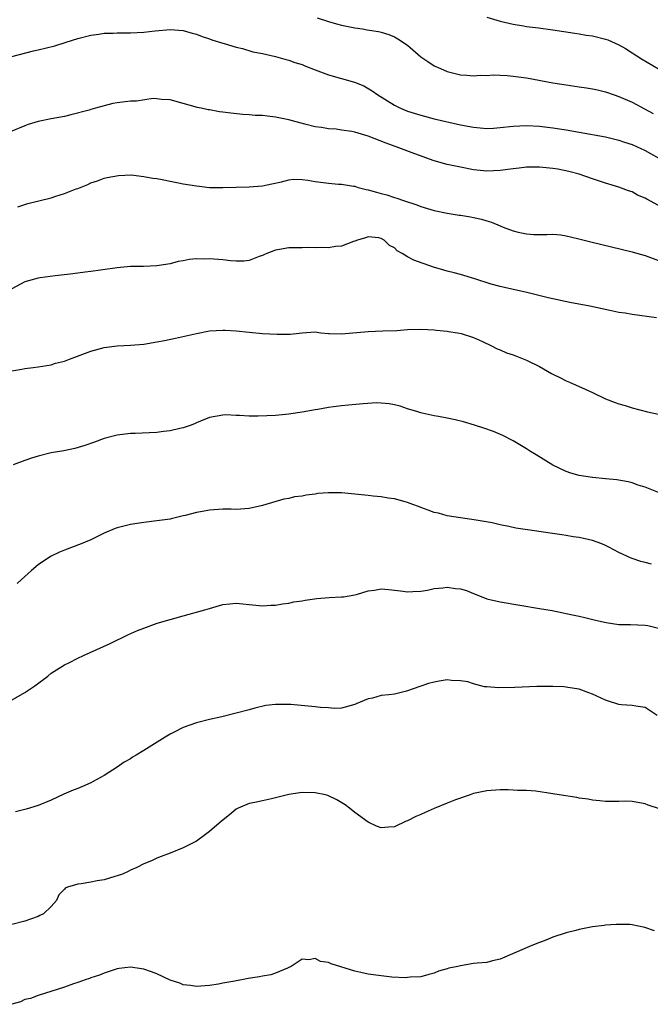
# Model space of a CAD drawing. Units: inches. Extents: x 2607000 to 2610000, y 1494000 to 1497000.
# Drawn here: x 2608890 to 2608986, y 1494005 to 1494154 of the extents above; entities that cross this region are included whole.
import ezdxf

# ---------------------------------------------------------------- set-up
doc = ezdxf.new("R2010")
doc.units = ezdxf.units.IN
doc.header["$MEASUREMENT"] = 0
doc.layers.add('LD26071494_2ft', color=208, linetype='Continuous')

msp = doc.modelspace()

# ---------------------------------------------------------------- linework, layer by layer
at = {"layer": 'LD26071494_2ft'}
for points, elevation in [([(2608935.3, 1494154.7), (2608937, 1494154.13), (2608938.21, 1494153.79), (2608939, 1494153.58), (2608941, 1494153.19), (2608942.14, 1494153), (2608942.89, 1494152.89), (2608944.6, 1494152.6), (2608945, 1494152.52), (2608946.15, 1494152.15), (2608947, 1494151.83), (2608947.53, 1494151.53), (2608949, 1494150.53), (2608951, 1494148.8), (2608952.05, 1494148.05), (2608953, 1494147.44), (2608953.98, 1494147), (2608955, 1494146.57), (2608957, 1494146.04), (2608957.99, 1494146.01), (2608959, 1494145.92), (2608959.99, 1494146.01), (2608961, 1494145.97), (2608961.97, 1494146.03), (2608964.06, 1494145.94), (2608965, 1494145.87), (2608967, 1494145.62), (2608971, 1494144.86), (2608973, 1494144.52), (2608975, 1494144.23), (2608976.09, 1494144.09), (2608977, 1494143.94), (2608977.78, 1494143.78), (2608979, 1494143.49), (2608980.31, 1494143), (2608981, 1494142.78), (2608983, 1494141.9), (2608984.9, 1494140.9), (2608986.19, 1494140.19)], 9726), ([(2608961, 1494154.79), (2608963, 1494154.2), (2608965, 1494153.71), (2608966.54, 1494153.46), (2608967, 1494153.37), (2608968.82, 1494153.18), (2608971, 1494152.89), (2608974.35, 1494152.35), (2608975, 1494152.27), (2608976.07, 1494152.07), (2608977, 1494151.96), (2608979, 1494151.46), (2608979.34, 1494151.34), (2608981, 1494150.59), (2608982.02, 1494150.02), (2608983, 1494149.41), (2608984.46, 1494148.46), (2608987, 1494146.98)], 9724), ([(2608889, 1494148.85), (2608892.32, 1494149.68), (2608893, 1494149.82), (2608895.53, 1494150.47), (2608897.26, 1494151), (2608899, 1494151.56), (2608901, 1494152.08), (2608902.23, 1494152.23), (2608903, 1494152.34), (2608904.37, 1494152.37), (2608905, 1494152.4), (2608907, 1494152.42), (2608909, 1494152.53), (2608910.73, 1494152.73), (2608913, 1494152.91), (2608915, 1494152.76), (2608916.37, 1494152.37), (2608917, 1494152.22), (2608917.86, 1494151.86), (2608919, 1494151.49), (2608919.35, 1494151.35), (2608921, 1494150.83), (2608921.22, 1494150.78), (2608923, 1494150.25), (2608923.98, 1494150.02), (2608925.56, 1494149.56), (2608927, 1494149.27), (2608929, 1494148.82), (2608930.41, 1494148.41), (2608931, 1494148.29), (2608931.93, 1494147.93), (2608933, 1494147.6), (2608933.42, 1494147.42), (2608935, 1494146.79), (2608937, 1494146.06), (2608939, 1494145.51), (2608940.95, 1494144.95), (2608942.37, 1494144.37), (2608943.62, 1494143.62), (2608944.46, 1494143), (2608947, 1494141.48), (2608947.91, 1494141), (2608949, 1494140.57), (2608951, 1494139.92), (2608953, 1494139.41), (2608957, 1494138.5), (2608959, 1494138.11), (2608959.98, 1494138.02), (2608961, 1494137.94), (2608962.01, 1494137.99), (2608963, 1494138.06), (2608965, 1494138.28), (2608967, 1494138.38), (2608969, 1494138.28), (2608971, 1494138.03), (2608973, 1494137.73), (2608975, 1494137.39), (2608979, 1494136.67), (2608981, 1494136.18), (2608981.87, 1494135.87), (2608983, 1494135.49), (2608985, 1494134.57), (2608987.85, 1494133)], 9728), ([(2608987, 1494126.28), (2608985.23, 1494127.23), (2608985, 1494127.38), (2608983.85, 1494127.85), (2608983, 1494128.31), (2608982.48, 1494128.48), (2608981, 1494129.06), (2608979, 1494129.67), (2608977, 1494130.31), (2608974.99, 1494131), (2608973.42, 1494131.42), (2608971.76, 1494131.76), (2608971, 1494131.88), (2608969, 1494132.08), (2608968.05, 1494132.05), (2608967, 1494132.05), (2608965.91, 1494131.91), (2608965, 1494131.83), (2608963, 1494131.55), (2608961, 1494131.44), (2608959, 1494131.66), (2608957, 1494132.07), (2608955, 1494132.49), (2608953, 1494133.05), (2608950.08, 1494134.08), (2608947.68, 1494135), (2608945.72, 1494135.72), (2608943, 1494136.77), (2608941, 1494137.36), (2608940.52, 1494137.48), (2608939, 1494137.68), (2608938.17, 1494137.83), (2608937, 1494137.86), (2608935.93, 1494138.07), (2608935, 1494138.19), (2608933.42, 1494138.58), (2608931, 1494139.22), (2608929, 1494139.65), (2608927.77, 1494139.77), (2608927, 1494139.88), (2608925.91, 1494139.91), (2608925, 1494140), (2608924.04, 1494140.04), (2608922.23, 1494140.23), (2608921, 1494140.41), (2608920.47, 1494140.47), (2608919, 1494140.74), (2608918.77, 1494140.77), (2608917.69, 1494141), (2608917.11, 1494141.11), (2608916.78, 1494141.22), (2608915, 1494141.7), (2608913, 1494142.28), (2608911.7, 1494142.3), (2608911, 1494142.42), (2608910.45, 1494142.45), (2608907.91, 1494142.09), (2608907, 1494142.05), (2608905, 1494141.8), (2608904.31, 1494141.69), (2608903, 1494141.37), (2608901.72, 1494141), (2608901, 1494140.81), (2608900.72, 1494140.72), (2608897.98, 1494139.98), (2608897, 1494139.75), (2608895, 1494139.39), (2608893.01, 1494138.99), (2608891.49, 1494138.51), (2608891, 1494138.34), (2608889, 1494137.51)], 9730), ([(2608889.93, 1494126.07), (2608891.45, 1494126.55), (2608895, 1494127.44), (2608895.7, 1494127.7), (2608897, 1494128.06), (2608898.78, 1494128.78), (2608899, 1494128.85), (2608900.55, 1494129.45), (2608901, 1494129.69), (2608901.99, 1494130.01), (2608903, 1494130.39), (2608903.49, 1494130.51), (2608905.17, 1494130.83), (2608907.11, 1494130.89), (2608909, 1494130.68), (2608910.39, 1494130.39), (2608911, 1494130.33), (2608911.8, 1494130.2), (2608913, 1494129.93), (2608914.29, 1494129.71), (2608915, 1494129.56), (2608917, 1494129.22), (2608919, 1494129), (2608921, 1494128.99), (2608923, 1494129.06), (2608925, 1494129.08), (2608927, 1494129.23), (2608928.43, 1494129.57), (2608929.87, 1494129.87), (2608931, 1494130.17), (2608931.76, 1494130.24), (2608933, 1494130.22), (2608933.88, 1494130.12), (2608935, 1494129.91), (2608937, 1494129.65), (2608938.51, 1494129.49), (2608939, 1494129.47), (2608940.81, 1494129.19), (2608941, 1494129.17), (2608941.52, 1494129), (2608942.69, 1494128.69), (2608943, 1494128.65), (2608944.27, 1494128.27), (2608945, 1494128.08), (2608945.87, 1494127.87), (2608947, 1494127.46), (2608947.37, 1494127.37), (2608948.38, 1494127), (2608950.37, 1494126.37), (2608951, 1494126.09), (2608953, 1494125.5), (2608955, 1494125.1), (2608956.82, 1494124.82), (2608957, 1494124.81), (2608958.54, 1494124.54), (2608959, 1494124.47), (2608960.19, 1494124.19), (2608961, 1494123.92), (2608961.73, 1494123.73), (2608963, 1494123.17), (2608963.14, 1494123.14), (2608963.48, 1494123), (2608965, 1494122.45), (2608965.76, 1494122.24), (2608967, 1494121.98), (2608968.13, 1494121.87), (2608970.11, 1494121.89), (2608971, 1494121.93), (2608972.19, 1494121.81), (2608973, 1494121.68), (2608974.73, 1494121.27), (2608976.74, 1494120.74), (2608983, 1494119.27), (2608983.89, 1494119), (2608985, 1494118.7), (2608987, 1494117.93)], 9732), ([(2608986.73, 1494109.27), (2608983, 1494109.75), (2608981.94, 1494109.94), (2608981, 1494110.07), (2608979.66, 1494110.34), (2608976.62, 1494111), (2608973.58, 1494111.58), (2608971, 1494112.11), (2608970.28, 1494112.28), (2608968.67, 1494112.67), (2608967.46, 1494113), (2608966.85, 1494113.15), (2608964.32, 1494113.68), (2608963, 1494113.98), (2608961.67, 1494114.33), (2608959.16, 1494115.16), (2608957, 1494115.83), (2608956.05, 1494116.05), (2608955, 1494116.34), (2608954.46, 1494116.46), (2608952.92, 1494116.92), (2608949.96, 1494117.96), (2608949, 1494118.51), (2608948.18, 1494119), (2608947.42, 1494119.42), (2608947, 1494119.84), (2608946.23, 1494120.23), (2608945.46, 1494121), (2608945, 1494121.28), (2608944.64, 1494121.36), (2608943, 1494121.54), (2608942.61, 1494121.39), (2608941.38, 1494121), (2608941, 1494120.85), (2608940.8, 1494120.8), (2608939, 1494120.12), (2608938.05, 1494120.05), (2608937, 1494119.87), (2608935.9, 1494119.9), (2608935, 1494119.83), (2608933.9, 1494119.9), (2608933, 1494119.86), (2608931, 1494119.84), (2608929.58, 1494119.58), (2608929, 1494119.51), (2608927.66, 1494119), (2608927.21, 1494118.79), (2608927, 1494118.68), (2608926.52, 1494118.52), (2608925, 1494117.94), (2608924.18, 1494117.82), (2608923, 1494117.82), (2608922.14, 1494117.86), (2608921, 1494118.02), (2608919, 1494118.18), (2608918.13, 1494118.13), (2608917, 1494118.17), (2608915.9, 1494118.1), (2608915, 1494117.89), (2608914.23, 1494117.77), (2608913, 1494117.44), (2608911, 1494117.11), (2608908.96, 1494117.04), (2608907, 1494117), (2608905, 1494116.82), (2608902.45, 1494116.45), (2608901, 1494116.28), (2608900.16, 1494116.16), (2608899, 1494116.03), (2608897.87, 1494115.87), (2608895.6, 1494115.6), (2608893.3, 1494115.3), (2608893, 1494115.25), (2608891, 1494114.72), (2608889, 1494113.62)], 9734), ([(2608889, 1494101.24), (2608890.52, 1494101.48), (2608891, 1494101.6), (2608892.26, 1494101.74), (2608893, 1494101.84), (2608895, 1494102.15), (2608895.64, 1494102.36), (2608897, 1494102.71), (2608897.74, 1494103), (2608901, 1494104.21), (2608903, 1494104.76), (2608905, 1494105), (2608907, 1494105.09), (2608909, 1494105.27), (2608911, 1494105.6), (2608912.18, 1494105.82), (2608913.83, 1494106.17), (2608917, 1494106.88), (2608919, 1494107.26), (2608921, 1494107.4), (2608921.37, 1494107.37), (2608923, 1494107.3), (2608925, 1494107.08), (2608927, 1494106.89), (2608929.24, 1494106.77), (2608931.2, 1494106.8), (2608933, 1494107), (2608935, 1494107.11), (2608935.84, 1494107), (2608937, 1494106.88), (2608937.11, 1494106.89), (2608939, 1494106.82), (2608943, 1494107.19), (2608945.26, 1494107.26), (2608947.35, 1494107.35), (2608949, 1494107.49), (2608951, 1494107.55), (2608953, 1494107.44), (2608953.38, 1494107.38), (2608955, 1494107.22), (2608955.18, 1494107.18), (2608956.54, 1494107), (2608957.11, 1494106.89), (2608959, 1494106.29), (2608960.33, 1494105.67), (2608961.71, 1494105), (2608962.54, 1494104.54), (2608963, 1494104.38), (2608963.97, 1494103.97), (2608965, 1494103.63), (2608967, 1494102.85), (2608969, 1494101.87), (2608970.82, 1494100.82), (2608971, 1494100.7), (2608972.18, 1494100.18), (2608973, 1494099.69), (2608973.52, 1494099.52), (2608975, 1494098.84), (2608975.32, 1494098.68), (2608977, 1494097.96), (2608979, 1494096.97), (2608980.45, 1494096.45), (2608981, 1494096.2), (2608981.96, 1494095.96), (2608983, 1494095.63), (2608985.32, 1494095), (2608987, 1494094.65)], 9736), ([(2608987, 1494082.79), (2608985, 1494083.59), (2608983.92, 1494083.92), (2608983, 1494084.26), (2608982.39, 1494084.39), (2608980.71, 1494084.71), (2608979, 1494084.84), (2608977, 1494085.05), (2608975, 1494085.39), (2608973.73, 1494085.73), (2608973, 1494085.99), (2608971, 1494086.93), (2608968.49, 1494088.49), (2608967.63, 1494089), (2608967, 1494089.41), (2608965, 1494090.62), (2608963.43, 1494091.43), (2608962.03, 1494092.03), (2608960.54, 1494092.54), (2608959.11, 1494093), (2608957.48, 1494093.48), (2608956.21, 1494093.79), (2608955, 1494094.05), (2608953.69, 1494094.31), (2608953, 1494094.41), (2608951.18, 1494094.82), (2608951, 1494094.85), (2608950.56, 1494095), (2608949, 1494095.46), (2608947.85, 1494095.85), (2608947, 1494096.06), (2608946.22, 1494096.22), (2608945, 1494096.33), (2608944.35, 1494096.35), (2608942.24, 1494096.24), (2608940.02, 1494096.02), (2608939, 1494095.94), (2608937.76, 1494095.76), (2608937, 1494095.69), (2608935.39, 1494095.39), (2608935, 1494095.34), (2608933, 1494094.97), (2608931.29, 1494094.71), (2608931, 1494094.65), (2608929.47, 1494094.53), (2608929, 1494094.47), (2608926.37, 1494094.37), (2608925, 1494094.37), (2608923.53, 1494094.47), (2608923, 1494094.47), (2608921.45, 1494094.55), (2608921, 1494094.53), (2608919, 1494094.15), (2608917.59, 1494093.59), (2608917, 1494093.33), (2608916.78, 1494093.22), (2608916.22, 1494093), (2608915, 1494092.58), (2608914.5, 1494092.5), (2608913, 1494092.13), (2608912.02, 1494092.02), (2608911, 1494091.89), (2608909.82, 1494091.82), (2608907.73, 1494091.73), (2608907, 1494091.73), (2608905, 1494091.5), (2608903, 1494090.97), (2608901.57, 1494090.43), (2608900.1, 1494089.9), (2608898.55, 1494089.45), (2608896.88, 1494089.12), (2608895, 1494088.79), (2608893, 1494088.32), (2608892.01, 1494088.01), (2608891, 1494087.66), (2608889.23, 1494087)], 9738), ([(2608985.95, 1494071.95), (2608985, 1494072.17), (2608984.35, 1494072.35), (2608983, 1494072.82), (2608982.86, 1494072.86), (2608981, 1494073.7), (2608979.48, 1494074.52), (2608979, 1494074.75), (2608978.41, 1494075), (2608977, 1494075.54), (2608975, 1494075.98), (2608974.1, 1494076.1), (2608973, 1494076.28), (2608972.36, 1494076.36), (2608970.62, 1494076.62), (2608968.24, 1494077), (2608965.4, 1494077.4), (2608964.34, 1494077.66), (2608963, 1494077.89), (2608961.82, 1494078.18), (2608959.38, 1494078.62), (2608957, 1494078.95), (2608955, 1494079.28), (2608953.65, 1494079.65), (2608953, 1494079.79), (2608952.12, 1494080.12), (2608951, 1494080.5), (2608950.65, 1494080.65), (2608949.77, 1494081), (2608949, 1494081.28), (2608948.63, 1494081.37), (2608947, 1494081.84), (2608946.05, 1494081.95), (2608945, 1494082.15), (2608943.76, 1494082.24), (2608943, 1494082.36), (2608941.52, 1494082.48), (2608941, 1494082.55), (2608939, 1494082.72), (2608937.24, 1494082.76), (2608937, 1494082.75), (2608935.38, 1494082.62), (2608935, 1494082.55), (2608933.6, 1494082.4), (2608933, 1494082.22), (2608931.87, 1494082.13), (2608931, 1494081.87), (2608930.24, 1494081.76), (2608927, 1494080.82), (2608925, 1494080.37), (2608924.34, 1494080.34), (2608923, 1494080.22), (2608922.25, 1494080.25), (2608921, 1494080.25), (2608919, 1494080.14), (2608917.9, 1494079.9), (2608917, 1494079.77), (2608915.31, 1494079.31), (2608915, 1494079.25), (2608913.17, 1494078.83), (2608913, 1494078.78), (2608911, 1494078.48), (2608909, 1494078.26), (2608907, 1494077.95), (2608905, 1494077.43), (2608904.68, 1494077.32), (2608903, 1494076.62), (2608901, 1494075.64), (2608899.52, 1494075), (2608897, 1494074.07), (2608896.23, 1494073.77), (2608894.88, 1494073.12), (2608893, 1494071.83), (2608892.02, 1494071), (2608891, 1494070.08), (2608889.85, 1494069)], 9740), ([(2608888.37, 1494051), (2608891, 1494052.51), (2608892.51, 1494053.49), (2608894.46, 1494055), (2608895, 1494055.43), (2608897, 1494056.7), (2608897.64, 1494057), (2608899, 1494057.71), (2608899.88, 1494058.12), (2608901.89, 1494059), (2608903.94, 1494059.94), (2608906.72, 1494061.28), (2608908.09, 1494061.91), (2608909, 1494062.27), (2608911.02, 1494062.98), (2608913, 1494063.55), (2608915, 1494064.09), (2608918.25, 1494065), (2608919, 1494065.25), (2608921, 1494065.83), (2608922.05, 1494065.95), (2608923, 1494066.03), (2608924.05, 1494065.95), (2608925, 1494065.83), (2608927, 1494065.64), (2608928.28, 1494065.72), (2608929, 1494065.75), (2608930.05, 1494065.95), (2608931, 1494066.05), (2608931.75, 1494066.25), (2608933, 1494066.39), (2608933.49, 1494066.51), (2608935.24, 1494066.76), (2608937.1, 1494066.9), (2608939, 1494066.97), (2608939.26, 1494067), (2608941, 1494067.28), (2608941.38, 1494067.38), (2608943, 1494067.9), (2608944, 1494068), (2608945, 1494068.2), (2608946.08, 1494068.08), (2608947, 1494068.02), (2608947.92, 1494067.92), (2608949, 1494067.76), (2608949.78, 1494067.78), (2608951, 1494067.87), (2608951.99, 1494067.99), (2608953, 1494068.26), (2608954.33, 1494068.33), (2608955, 1494068.46), (2608956.27, 1494068.27), (2608957, 1494068.19), (2608957.93, 1494067.93), (2608959, 1494067.48), (2608959.37, 1494067.37), (2608961, 1494066.71), (2608963, 1494066.24), (2608969, 1494065.24), (2608970.9, 1494064.9), (2608972.57, 1494064.57), (2608973, 1494064.47), (2608974.24, 1494064.24), (2608975, 1494064.05), (2608975.86, 1494063.86), (2608977.46, 1494063.46), (2608979.09, 1494063.09), (2608981, 1494062.8), (2608982.78, 1494062.78), (2608985, 1494062.69), (2608985.37, 1494062.63), (2608987, 1494062.25)], 9742), ([(2608986.79, 1494049), (2608985, 1494050.24), (2608983.57, 1494050.43), (2608983, 1494050.54), (2608981.39, 1494050.61), (2608981, 1494050.66), (2608979.26, 1494051.26), (2608979, 1494051.33), (2608977, 1494052.26), (2608976.44, 1494052.44), (2608975, 1494053), (2608973.25, 1494053.25), (2608973, 1494053.3), (2608972.65, 1494053.35), (2608971, 1494053.39), (2608970.58, 1494053.42), (2608969, 1494053.39), (2608968.6, 1494053.4), (2608965.26, 1494053.26), (2608962.8, 1494053.2), (2608961, 1494053.34), (2608960.62, 1494053.38), (2608959, 1494053.82), (2608958.13, 1494054.13), (2608957, 1494054.28), (2608955.66, 1494054.34), (2608955, 1494054.4), (2608953.78, 1494054.22), (2608953, 1494054.08), (2608952.15, 1494053.85), (2608951, 1494053.44), (2608949.68, 1494053), (2608949, 1494052.73), (2608948.64, 1494052.64), (2608947, 1494052.27), (2608946.15, 1494052.15), (2608945, 1494052.04), (2608943.66, 1494051.66), (2608943, 1494051.54), (2608941.22, 1494050.78), (2608941, 1494050.66), (2608939, 1494050.15), (2608937.9, 1494050.1), (2608937, 1494050.16), (2608935.78, 1494050.22), (2608935, 1494050.33), (2608931.32, 1494050.68), (2608931, 1494050.7), (2608930.67, 1494050.67), (2608929, 1494050.69), (2608927.49, 1494050.51), (2608925.85, 1494050.15), (2608925, 1494049.9), (2608923, 1494049.35), (2608920.82, 1494048.82), (2608919, 1494048.43), (2608917, 1494047.9), (2608915, 1494047.21), (2608913.54, 1494046.46), (2608913, 1494046.2), (2608912.25, 1494045.75), (2608909, 1494043.74), (2608907.85, 1494043), (2608907.31, 1494042.69), (2608907, 1494042.48), (2608906.07, 1494041.93), (2608905, 1494041.2), (2608903, 1494039.94), (2608901.35, 1494039), (2608901, 1494038.83), (2608899.75, 1494038.25), (2608899, 1494037.98), (2608898.31, 1494037.69), (2608896.89, 1494037.11), (2608895, 1494036.22), (2608893, 1494035.37), (2608891.19, 1494034.81), (2608889.58, 1494034.42)], 9744), ([(2608987.14, 1494034.86), (2608985.45, 1494035.45), (2608985, 1494035.66), (2608983, 1494036.01), (2608982.02, 1494036.02), (2608981, 1494036), (2608979, 1494036), (2608978.11, 1494036.11), (2608977, 1494036.2), (2608976.34, 1494036.34), (2608975, 1494036.52), (2608974.62, 1494036.62), (2608971.98, 1494037), (2608971, 1494037.17), (2608968.44, 1494037.56), (2608967, 1494037.66), (2608965.64, 1494037.64), (2608965, 1494037.72), (2608964.23, 1494037.77), (2608963, 1494037.74), (2608961, 1494037.62), (2608960.51, 1494037.49), (2608959, 1494037.2), (2608958.45, 1494037), (2608956.25, 1494036.25), (2608955, 1494035.72), (2608953, 1494034.93), (2608951.66, 1494034.34), (2608951, 1494034.03), (2608950.26, 1494033.74), (2608949, 1494033.08), (2608948.78, 1494033), (2608947, 1494032.14), (2608946.09, 1494032.09), (2608945, 1494032), (2608944.28, 1494032.28), (2608943, 1494032.84), (2608941, 1494034.33), (2608940.18, 1494035), (2608939.51, 1494035.51), (2608938.27, 1494036.27), (2608936.9, 1494036.9), (2608936.54, 1494037), (2608935, 1494037.33), (2608933, 1494037.37), (2608932.67, 1494037.33), (2608931, 1494037.05), (2608929, 1494036.53), (2608928.38, 1494036.38), (2608927, 1494036.11), (2608925.82, 1494035.82), (2608925, 1494035.67), (2608923.3, 1494035), (2608923, 1494034.82), (2608922.02, 1494033.98), (2608920.77, 1494033), (2608919, 1494031.43), (2608918.36, 1494031), (2608917, 1494029.99), (2608915, 1494028.99), (2608913, 1494028.15), (2608911.66, 1494027.66), (2608911, 1494027.4), (2608910.18, 1494027), (2608909, 1494026.53), (2608907.98, 1494026.02), (2608907, 1494025.57), (2608906.64, 1494025.37), (2608905.78, 1494025), (2608905, 1494024.72), (2608904.63, 1494024.63), (2608903, 1494024.13), (2608901.96, 1494023.96), (2608901, 1494023.76), (2608899.52, 1494023.52), (2608899, 1494023.47), (2608897.45, 1494023), (2608897.12, 1494022.88), (2608897, 1494022.73), (2608896.16, 1494021.84), (2608895.78, 1494021), (2608895, 1494020.09), (2608893.84, 1494019), (2608893.29, 1494018.71), (2608893, 1494018.58), (2608891.84, 1494018.16), (2608891, 1494017.88), (2608889, 1494017.37)], 9746), ([(2608986.39, 1494016.39), (2608984.93, 1494016.93), (2608983, 1494017.33), (2608982.65, 1494017.35), (2608980.62, 1494017.38), (2608979, 1494017.24), (2608978.77, 1494017.23), (2608977, 1494017), (2608975, 1494016.59), (2608974.47, 1494016.47), (2608973, 1494016.08), (2608971, 1494015.45), (2608969.94, 1494015), (2608969.26, 1494014.74), (2608969, 1494014.65), (2608967.83, 1494014.17), (2608963, 1494012.11), (2608961.86, 1494011.86), (2608961, 1494011.63), (2608959.51, 1494011.51), (2608959, 1494011.44), (2608957, 1494011.11), (2608956.6, 1494011), (2608955.25, 1494010.75), (2608955, 1494010.63), (2608953.68, 1494010.32), (2608953, 1494009.98), (2608952.19, 1494009.81), (2608951, 1494009.46), (2608949.37, 1494009.37), (2608949, 1494009.33), (2608948.69, 1494009.31), (2608946.59, 1494009.41), (2608945, 1494009.58), (2608943, 1494009.85), (2608941.89, 1494010.11), (2608941, 1494010.28), (2608937.39, 1494011.39), (2608937, 1494011.6), (2608935.78, 1494011.78), (2608935, 1494012.22), (2608934.01, 1494012.01), (2608933, 1494012.09), (2608931.34, 1494011), (2608931, 1494010.85), (2608930.77, 1494010.77), (2608929, 1494010.01), (2608928.26, 1494009.74), (2608927, 1494009.55), (2608926.55, 1494009.45), (2608924.81, 1494009.19), (2608923.89, 1494009), (2608923, 1494008.85), (2608922.79, 1494008.79), (2608921, 1494008.47), (2608920.33, 1494008.33), (2608919, 1494008.14), (2608917, 1494007.98), (2608916.12, 1494008.12), (2608915, 1494008.24), (2608914.48, 1494008.48), (2608913, 1494008.95), (2608911, 1494009.87), (2608910.19, 1494010.19), (2608909, 1494010.58), (2608907, 1494010.91), (2608905.29, 1494010.71), (2608905, 1494010.66), (2608903.77, 1494010.23), (2608903, 1494010.01), (2608902.3, 1494009.7), (2608901, 1494009.29), (2608900.8, 1494009.2), (2608900.11, 1494009), (2608899, 1494008.57), (2608898.37, 1494008.37), (2608897, 1494007.87), (2608893, 1494006.61), (2608891.84, 1494006.16), (2608891, 1494006.01), (2608890.33, 1494005.67), (2608889, 1494005.28)], 9748)]:
    msp.add_lwpolyline(points, dxfattribs=dict(at, elevation=elevation))

doc.saveas('drawing.dxf')
